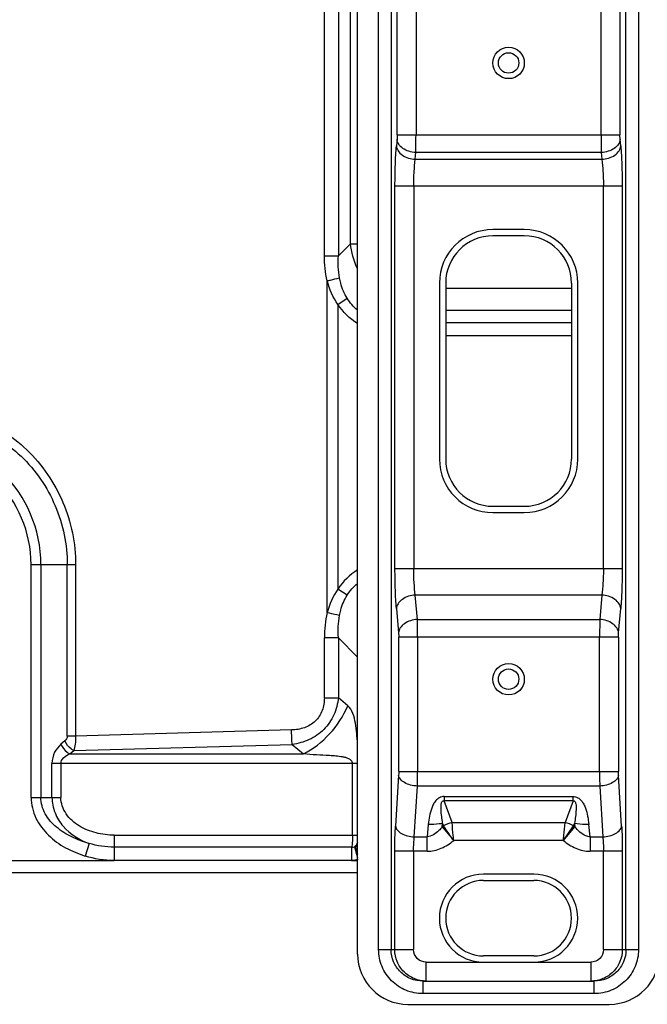
# Model space of a CAD drawing. Units: millimetres. Extents: x -2026 to 1814, y -759 to 1807.
# Drawn here: x 203 to 303, y 1131 to 1288 of the extents above; entities that cross this region are included whole.
import ezdxf

# ---------------------------------------------------------------- set-up
doc = ezdxf.new("R2010")
doc.units = ezdxf.units.MM
doc.header["$LTSCALE"] = 65.395
doc.layers.get('0').update_dxf_attribs({"linetype": 'CONTINUOUS'})

msp = doc.modelspace()

# ---------------------------------------------------------------- linework, layer by layer
at = {"linetype": 'Continuous'}
for p, q in [((257.03, 1139.08), (257.03, 1413.48)), ((260.37, 1139.78), (260.37, 1412.78)), ((262.36, 1412.78), (262.36, 1139.78)), ((299.69, 1139.78), (299.69, 1412.78)), ((301.68, 1412.78), (301.68, 1139.78)), ((263.32, 1269.36), (263.32, 1356.18)), ((266.31, 1356.18), (266.31, 1269.36)), ((295.75, 1269.36), (295.75, 1356.18)), ((298.73, 1356.18), (298.73, 1269.36)), ((255.88, 1252.04), (255.88, 1311.41)), ((251.74, 1250.13), (251.74, 1309.5)), ((253.97, 1309.5), (253.97, 1250.13)), ((263.29, 1268.65), (263.2, 1267.58)), ((263.32, 1269.36), (298.73, 1269.36)), ((298.85, 1267.58), (298.76, 1268.65)), ((266.19, 1265.46), (266.28, 1266.53)), ((266.19, 1265.46), (295.86, 1265.46)), ((295.77, 1266.53), (266.28, 1266.53)), ((295.77, 1266.53), (295.86, 1265.46)), ((262.97, 1200.39), (262.97, 1261.21)), ((299.08, 1261.21), (262.97, 1261.21)), ((265.96, 1261.21), (265.96, 1200.39)), ((296.1, 1200.39), (296.1, 1261.21)), ((299.08, 1261.21), (299.08, 1200.39)), ((283.53, 1254.28), (278.53, 1254.28)), ((283.53, 1253.28), (278.53, 1253.28)), ((255.88, 1252.04), (253.97, 1250.13)), ((255.88, 1252.04), (257.03, 1252.04)), ((251.74, 1250.13), (253.97, 1250.13)), ((252.2, 1193.37), (252.2, 1246.13)), ((270.03, 1245.78), (270.03, 1217.78)), ((271.03, 1245.78), (271.03, 1217.78)), ((271.03, 1244.97), (291.03, 1244.97)), ((291.03, 1245.78), (291.03, 1217.78)), ((292.03, 1217.78), (292.03, 1245.78)), ((253.89, 1242.38), (255.36, 1243.35)), ((253.89, 1242.38), (253.89, 1197.12)), ((291.03, 1241.43), (271.03, 1241.43)), ((271.03, 1239.48), (291.03, 1239.48)), ((291.03, 1237.36), (271.03, 1237.36)), ((278.53, 1210.28), (283.53, 1210.28)), ((278.53, 1209.28), (283.53, 1209.28)), ((205.11, 1163.98), (205.11, 1200.98)), ((212.2, 1200.98), (205.11, 1200.98)), ((206.67, 1200.98), (206.67, 1163.98)), ((210.86, 1173.74), (210.86, 1200.98)), ((212.2, 1200.99), (212.2, 1173.73)), ((262.97, 1200.39), (299.08, 1200.39)), ((255.36, 1196.14), (253.89, 1197.12)), ((266.53, 1192.28), (266.19, 1196.15)), ((295.86, 1196.15), (266.19, 1196.15)), ((295.86, 1196.15), (295.53, 1192.28)), ((263.2, 1194.03), (263.54, 1190.15)), ((298.51, 1190.15), (298.85, 1194.03)), ((266.53, 1192.28), (295.53, 1192.28)), ((251.74, 1179.84), (251.74, 1189.37)), ((253.97, 1189.37), (251.74, 1189.37)), ((253.97, 1189.37), (253.97, 1179.84)), ((253.97, 1189.37), (257.03, 1186.31)), ((263.56, 1168.08), (263.56, 1189.45)), ((298.49, 1189.45), (263.56, 1189.45)), ((266.55, 1189.45), (266.55, 1168.08)), ((295.5, 1168.08), (295.5, 1189.45)), ((298.49, 1189.45), (298.49, 1168.08)), ((251.74, 1179.84), (253.97, 1179.84)), ((255.49, 1178.57), (253.97, 1179.84)), ((246.52, 1174.71), (212.2, 1173.73)), ((210.49, 1172.96), (209.87, 1172.44)), ((212.2, 1173.73), (210.86, 1173.73)), ((211.28, 1170.91), (211.9, 1171.42)), ((211.9, 1171.42), (246.62, 1172.41)), ((246.62, 1172.41), (248.42, 1170.91)), ((211.28, 1170.91), (248.42, 1170.91)), ((208.44, 1163.98), (208.44, 1169.37)), ((257.03, 1169.37), (208.44, 1169.37)), ((209.85, 1169.37), (209.85, 1163.98)), ((256.22, 1157.98), (256.22, 1169.37)), ((263.56, 1168.08), (298.49, 1168.08)), ((263.55, 1167.51), (263.05, 1159.43)), ((299, 1159.43), (298.5, 1167.51)), ((266.04, 1157.71), (266.54, 1165.79)), ((295.52, 1165.79), (266.54, 1165.79)), ((295.52, 1165.79), (296.01, 1157.71)), ((205.11, 1163.98), (209.85, 1163.98)), ((270.78, 1164.12), (270.78, 1163.45)), ((270.78, 1164.12), (291.27, 1164.12)), ((272.04, 1159.97), (270.78, 1163.45)), ((291.27, 1163.45), (270.78, 1163.45)), ((291.27, 1163.45), (290.01, 1159.97)), ((291.27, 1163.45), (291.27, 1164.12)), ((268.27, 1159.7), (268.06, 1157.71)), ((270.48, 1159.31), (270.54, 1159.86)), ((270.48, 1159.31), (270.68, 1159.48)), ((270.48, 1159.31), (272.3, 1157.15)), ((270.54, 1159.86), (270.68, 1159.48)), ((272.04, 1159.97), (290.01, 1159.97)), ((289.75, 1157.15), (291.37, 1159.48)), ((289.75, 1157.15), (291.57, 1159.31)), ((291.37, 1159.48), (291.51, 1159.86)), ((291.37, 1159.48), (291.57, 1159.31)), ((291.51, 1159.86), (291.57, 1159.31)), ((293.99, 1157.71), (293.78, 1159.7)), ((218.34, 1157.98), (218.34, 1153.97)), ((218.34, 1157.98), (257.03, 1157.98)), ((266.04, 1157.71), (268.06, 1157.71)), ((268.06, 1155.42), (268.06, 1157.71)), ((289.75, 1157.15), (272.3, 1157.15)), ((293.99, 1157.71), (293.99, 1155.42)), ((293.99, 1157.71), (296.01, 1157.71)), ((214.34, 1156.67), (213.71, 1154.65)), ((256.08, 1156.07), (218.34, 1156.07)), ((256.51, 1156.14), (257.03, 1154.38)), ((256.64, 1156.17), (257.03, 1154.98)), ((153.61, 1153.97), (218.34, 1153.97)), ((256.08, 1153.97), (218.34, 1153.97)), ((256.08, 1153.97), (257.03, 1153.97)), ((262.94, 1139.78), (262.94, 1155.42)), ((268.06, 1155.42), (262.94, 1155.42)), ((265.93, 1155.42), (265.93, 1139.78)), ((299.11, 1155.42), (293.99, 1155.42)), ((296.12, 1139.78), (296.12, 1155.42)), ((299.11, 1155.42), (299.11, 1139.78)), ((257.03, 1151.98), (174.18, 1151.98)), ((285.03, 1151.78), (277.03, 1151.78)), ((277.03, 1150.78), (285.03, 1150.78)), ((260.37, 1139.78), (265.93, 1139.78)), ((285.03, 1138.78), (277.03, 1138.78)), ((296.12, 1139.78), (301.68, 1139.78)), ((267.94, 1134.78), (267.94, 1137.78)), ((267.94, 1137.78), (294.11, 1137.78)), ((267.4, 1134.78), (267.4, 1132.78)), ((267.4, 1134.78), (294.66, 1134.78)), ((294.66, 1132.78), (294.66, 1134.78)), ((294.66, 1132.78), (267.4, 1132.78)), ((265.03, 1131.08), (297.03, 1131.08))]:
    msp.add_line(p, q, dxfattribs=at)
for points in [[(212.2, 1173.73), (211.71, 1173.73), (211.25, 1173.73), (210.86, 1173.73)], [(289.75, 1157.15), (290.34, 1158), (290.9, 1158.8), (291.37, 1159.48)]]:
    msp.add_lwpolyline(points, dxfattribs=at)
for centre, radius in [((281.03, 1280.78), 2.5), ((281.03, 1280.78), 1.63), ((281.03, 1182.78), 2.5), ((281.03, 1182.78), 1.63)]:
    msp.add_circle(centre, radius, dxfattribs=at)
for centre, radius, start, end in [((278.53, 1245.78), 8.5, 90, 180), ((283.53, 1245.78), 8.5, 0, 90), ((278.53, 1245.78), 7.5, 90, 180), ((283.53, 1245.78), 7.5, 0, 90), ((186.03, 1200.98), 20.64, 0, 90), ((186.03, 1200.98), 19.09, 0, 90), ((278.53, 1217.78), 8.5, 180, 270), ((278.53, 1217.78), 7.5, 180, 270), ((283.53, 1217.78), 8.5, 270, 0), ((283.53, 1217.78), 7.5, 270, 0), ((272.83, 1155.7), 4.34, 100.3827, 119.6174), ((289.22, 1155.7), 4.34, 60.3827, 79.6176), ((256.05, 1157.59), 1.52, 271.1659, 287.5897), ((255.04, 1163.83), 7.83, 280.7735, 281.7857), ((264.45, 1111.89), 44.96, 99.5165, 100.0065), ((277.03, 1144.78), 7, 90, 270), ((285.03, 1144.78), 7, 270, 90), ((277.03, 1144.78), 6, 90, 270), ((285.03, 1144.78), 6, 270, 90), ((265.03, 1139.08), 8, 180, 270), ((297.03, 1139.08), 8, 270, 0)]:
    msp.add_arc(centre, radius, start, end, dxfattribs=at)
for points, knots in [([(263.32, 1269.36), (263.32, 1269.29), (263.32, 1269.05), (263.31, 1268.82), (263.29, 1268.65)], [0, 0, 0, 0, 0.275789, 1, 1, 1, 1]), ([(266.28, 1266.53), (265.91, 1266.54), (265.18, 1266.67), (264.23, 1267.13), (263.54, 1267.79), (263.32, 1268.37), (263.29, 1268.65)], [0, 0, 0, 0, 0.283675, 0.551218, 0.789658, 1, 1, 1, 1]), ([(266.28, 1266.53), (266.28, 1266.73), (266.3, 1267.67), (266.31, 1268.62), (266.31, 1269.36)], [0, 0, 0, 0, 0.214269, 1, 1, 1, 1]), ([(295.75, 1269.36), (295.75, 1269.1), (295.75, 1268.15), (295.76, 1267.21), (295.77, 1266.53)], [0, 0, 0, 0, 0.275815, 1, 1, 1, 1]), ([(298.76, 1268.65), (298.74, 1268.37), (298.51, 1267.79), (297.82, 1267.13), (296.87, 1266.67), (296.14, 1266.54), (295.77, 1266.53)], [0, 0, 0, 0, 0.210342, 0.448782, 0.716325, 1, 1, 1, 1]), ([(298.76, 1268.65), (298.75, 1268.7), (298.74, 1268.93), (298.73, 1269.17), (298.73, 1269.36)], [0, 0, 0, 0, 0.214404, 1, 1, 1, 1]), ([(262.97, 1261.21), (262.97, 1262.36), (263, 1264.49), (263.11, 1266.61), (263.2, 1267.58)], [0, 0, 0, 0, 0.541085, 1, 1, 1, 1]), ([(263.2, 1267.58), (263.22, 1267.31), (263.44, 1266.73), (264.14, 1266.05), (265.1, 1265.6), (265.83, 1265.47), (266.19, 1265.46)], [0, 0, 0, 0, 0.202267, 0.448802, 0.726591, 1, 1, 1, 1]), ([(295.86, 1265.46), (296.22, 1265.47), (296.95, 1265.6), (297.91, 1266.05), (298.62, 1266.73), (298.83, 1267.31), (298.85, 1267.58)], [0, 0, 0, 0, 0.273409, 0.551198, 0.797733, 1, 1, 1, 1]), ([(298.85, 1267.58), (298.94, 1266.61), (299.05, 1264.49), (299.08, 1262.36), (299.08, 1261.21)], [0, 0, 0, 0, 0.458915, 1, 1, 1, 1]), ([(265.96, 1261.21), (265.96, 1261.98), (265.99, 1263.4), (266.1, 1264.81), (266.19, 1265.46)], [0, 0, 0, 0, 0.540647, 1, 1, 1, 1]), ([(295.86, 1265.46), (295.95, 1264.81), (296.06, 1263.4), (296.1, 1261.98), (296.1, 1261.21)], [0, 0, 0, 0, 0.459343, 1, 1, 1, 1]), ([(252.2, 1246.13), (252.37, 1246.17), (253.02, 1246.33), (253.67, 1246.49), (254.15, 1246.6)], [0, 0, 0, 0, 0.266471, 1, 1, 1, 1]), ([(255.36, 1243.35), (254.9, 1244.08), (254.45, 1245.18), (254.2, 1246.31), (254.15, 1246.6)], [0, 0, 0, 0, 0.746406, 1, 1, 1, 1]), ([(185.96, 1226.34), (189.32, 1226.45), (196.18, 1225.31), (204.93, 1219.73), (210.82, 1211.18), (212.2, 1204.36), (212.2, 1200.99)], [0, 0, 0, 0, 0.249937, 0.499903, 0.749925, 1, 1, 1, 1]), ([(186.03, 1224.92), (189.21, 1225.04), (195.7, 1223.97), (203.97, 1218.7), (209.55, 1210.62), (210.86, 1204.17), (210.86, 1200.98)], [0, 0, 0, 0, 0.249933, 0.499896, 0.74992, 1, 1, 1, 1]), ([(263.2, 1194.03), (263.11, 1195), (263, 1197.12), (262.97, 1199.24), (262.97, 1200.39)], [0, 0, 0, 0, 0.458915, 1, 1, 1, 1]), ([(266.19, 1196.15), (266.1, 1196.79), (265.99, 1198.21), (265.96, 1199.62), (265.96, 1200.39)], [0, 0, 0, 0, 0.459349, 1, 1, 1, 1]), ([(296.1, 1200.39), (296.1, 1199.62), (296.06, 1198.21), (295.95, 1196.79), (295.86, 1196.15)], [0, 0, 0, 0, 0.54064, 1, 1, 1, 1]), ([(299.08, 1200.39), (299.08, 1199.24), (299.05, 1197.12), (298.94, 1195), (298.85, 1194.03)], [0, 0, 0, 0, 0.541086, 1, 1, 1, 1]), ([(254.15, 1192.9), (254.2, 1193.19), (254.45, 1194.32), (254.9, 1195.41), (255.36, 1196.14)], [0, 0, 0, 0, 0.253595, 1, 1, 1, 1]), ([(266.19, 1196.15), (265.83, 1196.13), (265.1, 1196.01), (264.14, 1195.55), (263.44, 1194.87), (263.22, 1194.29), (263.2, 1194.03)], [0, 0, 0, 0, 0.273409, 0.551198, 0.797733, 1, 1, 1, 1]), ([(298.85, 1194.03), (298.83, 1194.29), (298.62, 1194.87), (297.91, 1195.55), (296.95, 1196.01), (296.22, 1196.13), (295.86, 1196.15)], [0, 0, 0, 0, 0.202267, 0.448802, 0.726591, 1, 1, 1, 1]), ([(254.15, 1192.9), (254, 1192.93), (253.35, 1193.09), (252.7, 1193.24), (252.2, 1193.37)], [0, 0, 0, 0, 0.221461, 1, 1, 1, 1]), ([(266.53, 1192.28), (266.15, 1192.26), (265.43, 1192.13), (264.48, 1191.68), (263.78, 1191.01), (263.56, 1190.43), (263.54, 1190.15)], [0, 0, 0, 0, 0.283701, 0.551264, 0.789707, 1, 1, 1, 1]), ([(266.55, 1189.45), (266.55, 1189.71), (266.55, 1190.65), (266.54, 1191.59), (266.53, 1192.28)], [0, 0, 0, 0, 0.275815, 1, 1, 1, 1]), ([(295.53, 1192.28), (295.52, 1192.07), (295.51, 1191.13), (295.5, 1190.19), (295.5, 1189.45)], [0, 0, 0, 0, 0.21427, 1, 1, 1, 1]), ([(298.51, 1190.15), (298.49, 1190.43), (298.27, 1191.01), (297.57, 1191.68), (296.62, 1192.13), (295.9, 1192.26), (295.53, 1192.28)], [0, 0, 0, 0, 0.210321, 0.448763, 0.716313, 1, 1, 1, 1]), ([(263.54, 1190.15), (263.54, 1190.1), (263.56, 1189.87), (263.56, 1189.63), (263.56, 1189.45)], [0, 0, 0, 0, 0.214409, 1, 1, 1, 1]), ([(298.49, 1189.45), (298.49, 1189.51), (298.49, 1189.75), (298.5, 1189.98), (298.51, 1190.15)], [0, 0, 0, 0, 0.275136, 1, 1, 1, 1]), ([(251.74, 1179.84), (251.74, 1179.16), (251.54, 1177.78), (250.41, 1176.01), (248.59, 1174.94), (247.21, 1174.73), (246.52, 1174.71)], [0, 0, 0, 0, 0.251819, 0.498142, 0.74579, 1, 1, 1, 1]), ([(253.97, 1179.84), (253.87, 1178.91), (253.39, 1177.05), (251.77, 1174.66), (249.4, 1173.02), (247.55, 1172.54), (246.62, 1172.41)], [0, 0, 0, 0, 0.250291, 0.501076, 0.751026, 1, 1, 1, 1]), ([(248.42, 1170.91), (249.98, 1171.67), (252.8, 1173.92), (254.8, 1176.92), (255.49, 1178.57)], [0, 0, 0, 0, 0.493313, 1, 1, 1, 1]), ([(257.03, 1172.45), (256.93, 1173.56), (256.82, 1175.22), (256.37, 1177.3), (255.86, 1178.25), (255.49, 1178.57)], [0, 0, 0, 0, 0.519531, 0.772804, 1, 1, 1, 1]), ([(246.62, 1172.41), (246.61, 1172.57), (246.57, 1173.33), (246.54, 1174.1), (246.52, 1174.71)], [0, 0, 0, 0, 0.203171, 1, 1, 1, 1]), ([(211.9, 1171.42), (211.75, 1171.5), (211.16, 1171.88), (210.69, 1172.46), (210.49, 1172.96)], [0, 0, 0, 0, 0.236967, 1, 1, 1, 1]), ([(212.2, 1173.73), (212.21, 1173.3), (212.17, 1172.52), (212.02, 1171.75), (211.9, 1171.42)], [0, 0, 0, 0, 0.54972, 1, 1, 1, 1]), ([(209.87, 1172.44), (209.48, 1172.06), (208.68, 1171.18), (208.46, 1169.99), (208.44, 1169.37)], [0, 0, 0, 0, 0.467466, 1, 1, 1, 1]), ([(209.87, 1172.44), (210.08, 1171.94), (210.54, 1171.36), (211.13, 1170.98), (211.28, 1170.91)], [0, 0, 0, 0, 0.763032, 1, 1, 1, 1]), ([(209.85, 1169.37), (209.85, 1169.71), (210.27, 1170.41), (210.92, 1170.76), (211.28, 1170.91)], [0, 0, 0, 0, 0.463101, 1, 1, 1, 1]), ([(256.22, 1169.37), (256.21, 1169.54), (256.06, 1169.88), (255.62, 1170.16), (255.13, 1170.33), (254.45, 1170.46), (253.59, 1170.56), (252.21, 1170.65), (250.48, 1170.73), (249.1, 1170.83), (248.42, 1170.91)], [0, 0, 0, 0, 0.061789, 0.123541, 0.185504, 0.247955, 0.373155, 0.498637, 0.7497, 1, 1, 1, 1]), ([(263.56, 1168.08), (263.56, 1168.03), (263.56, 1167.84), (263.56, 1167.65), (263.55, 1167.51)], [0, 0, 0, 0, 0.265163, 1, 1, 1, 1]), ([(266.54, 1165.79), (266.54, 1165.96), (266.55, 1166.73), (266.55, 1167.49), (266.55, 1168.08)], [0, 0, 0, 0, 0.228863, 1, 1, 1, 1]), ([(295.5, 1168.08), (295.5, 1167.88), (295.5, 1167.11), (295.51, 1166.35), (295.52, 1165.79)], [0, 0, 0, 0, 0.265172, 1, 1, 1, 1]), ([(298.5, 1167.51), (298.5, 1167.55), (298.49, 1167.74), (298.49, 1167.93), (298.49, 1168.08)], [0, 0, 0, 0, 0.22891, 1, 1, 1, 1]), ([(266.54, 1165.79), (266.17, 1165.8), (265.46, 1165.91), (264.52, 1166.27), (263.82, 1166.79), (263.58, 1167.28), (263.55, 1167.51)], [0, 0, 0, 0, 0.301682, 0.578561, 0.811396, 1, 1, 1, 1]), ([(298.5, 1167.51), (298.48, 1167.28), (298.23, 1166.79), (297.53, 1166.27), (296.59, 1165.91), (295.89, 1165.8), (295.52, 1165.79)], [0, 0, 0, 0, 0.188544, 0.421305, 0.698233, 1, 1, 1, 1]), ([(205.11, 1163.98), (205.12, 1162.86), (205.67, 1160.59), (207.76, 1157.86), (210.54, 1155.86), (212.65, 1155.04), (213.71, 1154.65)], [0, 0, 0, 0, 0.249255, 0.499044, 0.749269, 1, 1, 1, 1]), ([(214.34, 1156.67), (213.4, 1156.93), (211.57, 1157.59), (209.11, 1159.12), (207.21, 1161.24), (206.67, 1163.09), (206.67, 1163.98)], [0, 0, 0, 0, 0.259189, 0.513935, 0.7612, 1, 1, 1, 1]), ([(208.44, 1163.98), (208.44, 1163.15), (208.78, 1161.47), (210.56, 1158.62), (212.79, 1157.22), (214.34, 1156.67)], [0, 0, 0, 0, 0.251514, 0.502777, 1, 1, 1, 1]), ([(218.34, 1157.98), (217.37, 1157.98), (215.42, 1158.22), (212.72, 1159.3), (210.52, 1161.19), (209.85, 1163.07), (209.85, 1163.98)], [0, 0, 0, 0, 0.25608, 0.509935, 0.758607, 1, 1, 1, 1]), ([(270.78, 1164.12), (270.52, 1164.12), (270.01, 1164), (269.44, 1163.5), (269.06, 1162.91), (268.71, 1162.09), (268.43, 1161.01), (268.31, 1160.14), (268.27, 1159.7)], [0, 0, 0, 0, 0.141449, 0.273492, 0.398824, 0.521012, 0.761403, 1, 1, 1, 1]), ([(270.54, 1159.86), (270.48, 1160.22), (270.41, 1160.75), (270.33, 1161.46), (270.29, 1161.98), (270.28, 1162.48), (270.31, 1162.88), (270.38, 1163.17), (270.46, 1163.35), (270.6, 1163.47), (270.72, 1163.47), (270.78, 1163.45)], [0, 0, 0, 0, 0.280051, 0.417793, 0.552821, 0.683731, 0.806766, 0.862854, 0.912772, 0.955912, 1, 1, 1, 1]), ([(291.27, 1164.12), (291.53, 1164.12), (292.05, 1164), (292.61, 1163.5), (292.99, 1162.91), (293.35, 1162.09), (293.62, 1161.01), (293.74, 1160.14), (293.78, 1159.7)], [0, 0, 0, 0, 0.141428, 0.273461, 0.398791, 0.520985, 0.761389, 1, 1, 1, 1]), ([(291.27, 1163.45), (291.33, 1163.47), (291.45, 1163.47), (291.59, 1163.35), (291.67, 1163.17), (291.74, 1162.88), (291.77, 1162.48), (291.76, 1161.98), (291.72, 1161.46), (291.65, 1160.75), (291.57, 1160.22), (291.51, 1159.86)], [0, 0, 0, 0, 0.044053, 0.087185, 0.137117, 0.193215, 0.31626, 0.447175, 0.582206, 0.719949, 1, 1, 1, 1]), ([(262.94, 1155.42), (262.94, 1155.77), (262.95, 1157.11), (262.99, 1158.45), (263.05, 1159.43)], [0, 0, 0, 0, 0.265168, 1, 1, 1, 1]), ([(263.05, 1159.43), (263.08, 1159.21), (263.32, 1158.72), (264.03, 1158.19), (264.98, 1157.83), (265.68, 1157.73), (266.04, 1157.71)], [0, 0, 0, 0, 0.181147, 0.421408, 0.709007, 1, 1, 1, 1]), ([(270.48, 1159.31), (270.32, 1159.1), (269.69, 1158.37), (268.77, 1157.75), (268.06, 1157.71)], [0, 0, 0, 0, 0.27514, 1, 1, 1, 1]), ([(270.54, 1159.86), (270.36, 1159.82), (269.61, 1159.69), (268.85, 1159.67), (268.27, 1159.7)], [0, 0, 0, 0, 0.239656, 1, 1, 1, 1]), ([(272.3, 1157.15), (272.15, 1157.36), (271.61, 1158.14), (271.07, 1158.92), (270.68, 1159.48)], [0, 0, 0, 0, 0.275646, 1, 1, 1, 1]), ([(272.3, 1157.15), (272.28, 1157.41), (272.19, 1158.35), (272.11, 1159.29), (272.04, 1159.97)], [0, 0, 0, 0, 0.27563, 1, 1, 1, 1]), ([(289.75, 1157.15), (289.77, 1157.41), (289.86, 1158.35), (289.94, 1159.29), (290.01, 1159.97)], [0, 0, 0, 0, 0.275634, 1, 1, 1, 1]), ([(293.78, 1159.7), (293.59, 1159.69), (292.83, 1159.67), (292.06, 1159.74), (291.51, 1159.86)], [0, 0, 0, 0, 0.257034, 1, 1, 1, 1]), ([(293.99, 1157.71), (293.76, 1157.73), (292.78, 1157.97), (292.04, 1158.72), (291.57, 1159.31)], [0, 0, 0, 0, 0.229654, 1, 1, 1, 1]), ([(296.01, 1157.71), (296.37, 1157.73), (297.08, 1157.83), (298.02, 1158.19), (298.73, 1158.72), (298.97, 1159.21), (299, 1159.43)], [0, 0, 0, 0, 0.290993, 0.578592, 0.818853, 1, 1, 1, 1]), ([(299, 1159.43), (299.02, 1159.13), (299.09, 1157.79), (299.11, 1156.45), (299.11, 1155.42)], [0, 0, 0, 0, 0.228922, 1, 1, 1, 1]), ([(256.22, 1157.98), (256.22, 1157.59), (256.19, 1156.95), (256.16, 1156.3), (256.08, 1156.07)], [0, 0, 0, 0, 0.621967, 1, 1, 1, 1]), ([(265.93, 1155.42), (265.93, 1155.62), (265.94, 1156.39), (265.98, 1157.15), (266.04, 1157.71)], [0, 0, 0, 0, 0.264759, 1, 1, 1, 1]), ([(268.06, 1155.42), (268.84, 1155.42), (270.4, 1155.78), (271.71, 1156.65), (272.3, 1157.15)], [0, 0, 0, 0, 0.49935, 1, 1, 1, 1]), ([(289.75, 1157.15), (290.34, 1156.65), (291.65, 1155.78), (293.21, 1155.42), (293.99, 1155.42)], [0, 0, 0, 0, 0.500815, 1, 1, 1, 1]), ([(296.01, 1157.71), (296.03, 1157.54), (296.1, 1156.78), (296.12, 1156.01), (296.12, 1155.42)], [0, 0, 0, 0, 0.229366, 1, 1, 1, 1]), ([(256.08, 1156.07), (256.08, 1155.8), (256.09, 1155.1), (256.05, 1154.4), (256.08, 1153.97)], [0, 0, 0, 0, 0.376339, 1, 1, 1, 1]), ([(256.51, 1156.14), (256.56, 1156.18), (256.79, 1156.36), (256.95, 1156.61), (257.04, 1156.81)], [0, 0, 0, 0, 0.227878, 1, 1, 1, 1]), ([(267.4, 1132.78), (266.48, 1132.78), (264.64, 1133.15), (262.3, 1134.7), (260.74, 1137.03), (260.37, 1138.87), (260.37, 1139.78)], [0, 0, 0, 0, 0.250021, 0.49999, 0.750042, 1, 1, 1, 1]), ([(267.4, 1134.78), (266.74, 1134.78), (265.42, 1135.04), (263.75, 1136.15), (262.62, 1137.81), (262.36, 1139.13), (262.36, 1139.78)], [0, 0, 0, 0, 0.250254, 0.500311, 0.750224, 1, 1, 1, 1]), ([(267.94, 1134.78), (267.29, 1134.78), (265.97, 1135.05), (264.31, 1136.16), (263.2, 1137.82), (262.94, 1139.13), (262.94, 1139.78)], [0, 0, 0, 0, 0.249867, 0.499787, 0.749833, 1, 1, 1, 1]), ([(267.94, 1137.78), (267.43, 1137.78), (266.36, 1138.21), (265.93, 1139.27), (265.93, 1139.78)], [0, 0, 0, 0, 0.500445, 1, 1, 1, 1]), ([(299.11, 1139.78), (299.11, 1139.13), (298.85, 1137.82), (297.74, 1136.16), (296.08, 1135.05), (294.76, 1134.78), (294.11, 1134.78)], [0, 0, 0, 0, 0.250168, 0.500213, 0.750133, 1, 1, 1, 1]), ([(296.12, 1139.78), (296.12, 1139.27), (295.69, 1138.21), (294.63, 1137.78), (294.11, 1137.78)], [0, 0, 0, 0, 0.499445, 1, 1, 1, 1]), ([(299.69, 1139.78), (299.69, 1139.13), (299.43, 1137.81), (298.3, 1136.15), (296.63, 1135.04), (295.31, 1134.78), (294.66, 1134.78)], [0, 0, 0, 0, 0.249688, 0.499509, 0.749656, 1, 1, 1, 1]), ([(301.68, 1139.78), (301.68, 1138.87), (301.32, 1137.03), (299.75, 1134.7), (297.41, 1133.15), (295.57, 1132.78), (294.66, 1132.78)], [0, 0, 0, 0, 0.249987, 0.499945, 0.750011, 1, 1, 1, 1]), ([(294.11, 1137.78), (294.11, 1137.59), (294.12, 1137.21), (294.11, 1136.65), (294.11, 1136.14), (294.11, 1135.69), (294.11, 1135.36), (294.11, 1135.15), (294.11, 1135.02), (294.11, 1134.93), (294.11, 1134.85), (294.12, 1134.82), (294.11, 1134.78), (294.11, 1134.78)], [0, 0, 0, 0, 0.194822, 0.382464, 0.555334, 0.706905, 0.831363, 0.881831, 0.923831, 0.956919, 0.980752, 0.995162, 1, 1, 1, 1])]:
    msp.add_open_spline(points, degree=3, knots=knots, dxfattribs=at)
for points in [[(256.97, 1248.14), (256.41, 1249.37), (256.06, 1250.7), (255.88, 1252.04)], [(252.2, 1246.13), (251.88, 1247.43), (251.74, 1248.79), (251.74, 1250.13)], [(254.15, 1246.6), (253.94, 1247.76), (253.89, 1248.95), (253.97, 1250.13)], [(253.89, 1242.38), (253.1, 1243.5), (252.54, 1244.8), (252.2, 1246.13)], [(257.01, 1241.48), (256.36, 1242), (255.8, 1242.65), (255.36, 1243.35)], [(257.02, 1239.32), (255.79, 1240.1), (254.7, 1241.17), (253.89, 1242.38)], [(257.02, 1200.17), (255.79, 1199.39), (254.7, 1198.33), (253.89, 1197.12)], [(255.36, 1196.14), (255.8, 1196.85), (256.36, 1197.49), (257, 1198.01)], [(253.89, 1197.12), (253.1, 1196), (252.54, 1194.7), (252.2, 1193.37)], [(252.2, 1193.37), (251.88, 1192.06), (251.74, 1190.71), (251.74, 1189.37)], [(253.97, 1189.37), (253.89, 1190.55), (253.94, 1191.74), (254.15, 1192.9)], [(210.86, 1173.74), (210.86, 1173.45), (210.71, 1173.14), (210.49, 1172.96)], [(218.34, 1156.07), (216.99, 1156.07), (215.63, 1156.27), (214.34, 1156.67)], [(256.64, 1156.17), (256.79, 1156.26), (256.93, 1156.4), (257.03, 1156.54)], [(218.34, 1153.97), (216.78, 1153.96), (215.2, 1154.2), (213.71, 1154.65)], [(257.11, 1154.11), (256.77, 1154.01), (256.42, 1153.96), (256.08, 1153.97)]]:
    msp.add_open_spline(points, degree=3, dxfattribs=at)

doc.saveas('drawing.dxf')
